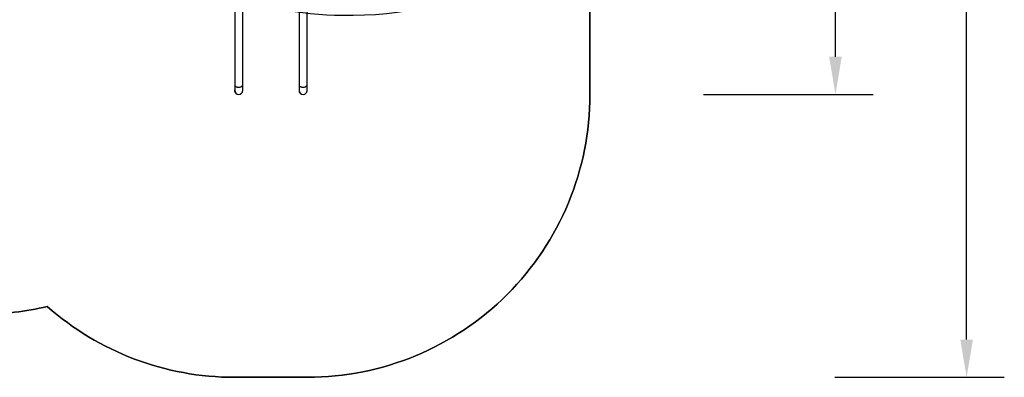
# Model space of a CAD drawing. Units: centimetres. Extents: x 1946 to 3315, y -547 to 358.
# Drawn here: x 2792 to 3315, y -547 to -357 of the extents above; entities that cross this region are included whole.
import ezdxf

# ---------------------------------------------------------------- set-up
doc = ezdxf.new("R2010")
doc.units = ezdxf.units.CM
doc.layers.add('VP-DIM', color=7, linetype='Continuous')
doc.layers.add('VP-HIC', color=6, linetype='Continuous')
doc.layers.add('VP-EQ', color=7, linetype='Continuous', true_color=0x8a3492)
doc.dimstyles.new('Strefa', dxfattribs={"dimtxt": 14, "dimasz": 20, "dimexe": 20, "dimexo": 50, "dimgap": 20, "dimtad": 0, "dimdec": 0, "dimzin": 0, "dimdsep": 46, "dimtxsty": 'Standard', "dimcen": 0.09, "dimadec": 0, "dimazin": 0, "dimtfac": 1, "dimtdec": 4, "dimtofl": 0, "dimtmove": 0, "dimatfit": 3, "dimfxl": 70, "dimfxlon": 1, "dimtolj": 1, "dimtzin": 0, "dimarcsym": 0})

# ---------------------------------------------------------------- blocks, each defined once
blk = doc.blocks.new('02041')
at = {"color": 7, "linetype": 'Continuous', "lineweight": 25}
for p, q in [((1216.04, 1631.03), (1216.04, 1537.07)), ((1220.28, 1537.07), (1220.28, 1631.03)), ((1250.24, 1631.03), (1250.24, 1537.07)), ((1254.48, 1537.07), (1254.48, 1631.03)), ((1216.04, 1537.07), (1216.04, 1534.04)), ((1220.28, 1534.04), (1220.28, 1537.07)), ((1250.24, 1537.07), (1250.24, 1534.04)), ((1254.48, 1534.04), (1254.48, 1537.07)), ((1216.32, 1532.98), (1216.28, 1532.95)), ((1220.26, 1533.48), (1220.21, 1533.49)), ((1250.52, 1532.98), (1250.48, 1532.95)), ((1254.46, 1533.48), (1254.41, 1533.49))]:
    blk.add_line(p, q, dxfattribs=at)
at = {"color": 7, "linetype": 'Continuous', "lineweight": 25, "flags": 128}
for points in [[(1216.04, 1537.07), (1216.06, 1536.9), (1216.11, 1536.72), (1216.2, 1536.55), (1216.32, 1536.39), (1216.48, 1536.24), (1216.66, 1536.11), (1216.87, 1535.99), (1217.1, 1535.89), (1217.35, 1535.82), (1217.61, 1535.76), (1217.88, 1535.72), (1218.16, 1535.71), (1218.44, 1535.72), (1218.71, 1535.76), (1218.97, 1535.82), (1219.22, 1535.89), (1219.45, 1535.99), (1219.66, 1536.11), (1219.84, 1536.24), (1220, 1536.39), (1220.12, 1536.55), (1220.21, 1536.72), (1220.26, 1536.9), (1220.28, 1537.07)], [(1250.24, 1537.07), (1250.26, 1536.9), (1250.31, 1536.72), (1250.4, 1536.55), (1250.52, 1536.39), (1250.68, 1536.24), (1250.86, 1536.11), (1251.07, 1535.99), (1251.3, 1535.89), (1251.55, 1535.82), (1251.81, 1535.76), (1252.08, 1535.72), (1252.36, 1535.71), (1252.64, 1535.72), (1252.91, 1535.76), (1253.17, 1535.82), (1253.42, 1535.89), (1253.65, 1535.99), (1253.86, 1536.11), (1254.04, 1536.24), (1254.2, 1536.39), (1254.32, 1536.55), (1254.41, 1536.72), (1254.46, 1536.9), (1254.48, 1537.07)]]:
    blk.add_lwpolyline(points, dxfattribs=at)
at = {"color": 7, "linetype": 'Continuous', "lineweight": 25}
for centre, radius, start, end in [((1218.16, 1534.04), 2.17, 167.6766, 210), ((1218.16, 1534.04), 2.12, 180, 0), ((1218.16, 1534.04), 2.17, 345, 12.3234), ((1252.36, 1534.04), 2.17, 167.6766, 210), ((1252.36, 1534.04), 2.12, 180, 0), ((1252.36, 1534.04), 2.17, 345, 12.3234)]:
    blk.add_arc(centre, radius, start, end, dxfattribs=at)
blk = doc.blocks.new('02042 2d')
at = {"layer": 'VP-EQ', "color": 0}
blk.add_lwpolyline([(268.85, 462.62), (147.44, 462.62, 0.414214), (47.44, 362.62), (47.44, 314.09, 0.414214), (147.44, 214.09), (260.55, 214.09), (260.55, 193.79, 0.414214), (410.55, 43.79), (485.71, 43.79, 0.058872), (520.67, 47.92, 0.182851), (619.96, 10.35), (658.69, 10.35, 0.414214), (808.69, 160.35), (808.69, 211.45, 0.145935), (833.54, 293.5, 0.121501), (852.93, 372.5), (852.93, 563.06, 0.414639), (683.03, 733.07), (677.25, 733.07, 0.414214), (507.25, 563.07), (507.25, 536.65, 0.015005), (498.26, 536.92), (398.35, 536.92, 0.266509)], format="xyb", close=True, dxfattribs=at)
blk.add_blockref('02041', (-595.91, -1371.52), dxfattribs=at)
blk = doc.blocks.new('*D88')
at = {"layer": 'Defpoints', "color": 0}
for p in [(2966.63, 175.54), (3295.12, 175.54), (2925.82, -547.18)]:
    blk.add_point(p, dxfattribs=at)
at = {"layer": 'VP-DIM', "color": 0, "lineweight": -2}
for p, q in [((3225.12, 175.54), (3315.12, 175.54)), ((3295.12, 155.54), (3295.12, -146.46)), ((3295.12, -527.18), (3295.12, -223.79)), ((3225.12, -547.18), (3315.12, -547.18))]:
    blk.add_line(p, q, dxfattribs=at)
at = {"layer": 'VP-DIM', "color": 0}
for points in [[(3298.46, 155.54), (3291.79, 155.54), (3295.12, 175.54)], [(3291.79, -527.18), (3298.46, -527.18), (3295.12, -547.18)]]:
    blk.add_solid(points, dxfattribs=at)
at = {"layer": 'VP-DIM', "color": 0, "insert": (3295.12, -185.13), "char_height": 14, "attachment_point": 5, "rotation": 90}
blk.add_mtext('\\A1;723', dxfattribs=at)
blk = doc.blocks.new('*D91')
at = {"layer": 'Defpoints', "color": 0}
for p in [(2965.89, 5.53), (2942.94, -397.13), (3225.5, -397.13)]:
    blk.add_point(p, dxfattribs=at)
at = {"layer": 'VP-DIM', "color": 0, "lineweight": -2}
for p, q in [((3155.5, 5.53), (3245.5, 5.53)), ((3225.5, -14.47), (3225.5, -158.3)), ((3225.5, -377.13), (3225.5, -233.3)), ((3155.5, -397.13), (3245.5, -397.13))]:
    blk.add_line(p, q, dxfattribs=at)
at = {"layer": 'VP-DIM', "color": 0}
for points in [[(3228.83, -14.47), (3222.16, -14.47), (3225.5, 5.53)], [(3222.16, -377.13), (3228.83, -377.13), (3225.5, -397.13)]]:
    blk.add_solid(points, dxfattribs=at)
at = {"layer": 'VP-DIM', "color": 0, "insert": (3225.5, -195.8), "char_height": 14, "attachment_point": 5, "rotation": 90}
blk.add_mtext('\\A1;403', dxfattribs=at)

msp = doc.modelspace()

# ---------------------------------------------------------------- linework, layer by layer
at = {"layer": 'VP-HIC', "color": 5}
msp.add_lwpolyline([(2793.74, -20.88), (2793.74, -185.04, 0.414214), (2963.74, -355.04), (2969.52, -355.04, 0.279077), (3120.03, -264.02, -0.145935), (3095.18, -346.08), (3095.18, -397.18, -0.414214), (2945.18, -547.18), (2906.45, -547.18, -0.182851), (2807.16, -509.61, -0.058872), (2772.2, -513.74), (2697.04, -513.74, -0.414214), (2547.04, -363.74), (2547.04, -327.09, -0.102221), (2534.79, -267.64), (2534.84, -170.53, -0.414057), (2684.84, -20.61), (2784.75, -20.61, -0.015005)], format="xyb", close=True, dxfattribs=at)

# ---------------------------------------------------------------- block references
at = {"layer": 'VP-EQ', "color": 0}
msp.add_blockref('02042 2d', (2286.49, -557.53), dxfattribs=at)

# ---------------------------------------------------------------- dimensions: what is measured, and where the dimension line sits
at = {"layer": 'VP-DIM', "color": 0}
dim = msp.add_linear_dim(base=(3295.12, 175.54), p1=(2925.82, -547.18), p2=(2966.63, 175.54), angle=90, dimstyle='Strefa', dxfattribs=at)
dim.commit()
dim.dimension.update_dxf_attribs({"geometry": '*D88', "text_midpoint": (3295.12, -185.13), "dimtype": 160})
dim = msp.add_linear_dim(base=(3225.5, -397.13), p1=(2965.89, 5.53), p2=(2942.94, -397.13), angle=90, dimstyle='Strefa', dxfattribs=at)
dim.commit()
dim.dimension.update_dxf_attribs({"geometry": '*D91', "text_midpoint": (3225.5, -195.8)})

doc.saveas('drawing.dxf')
